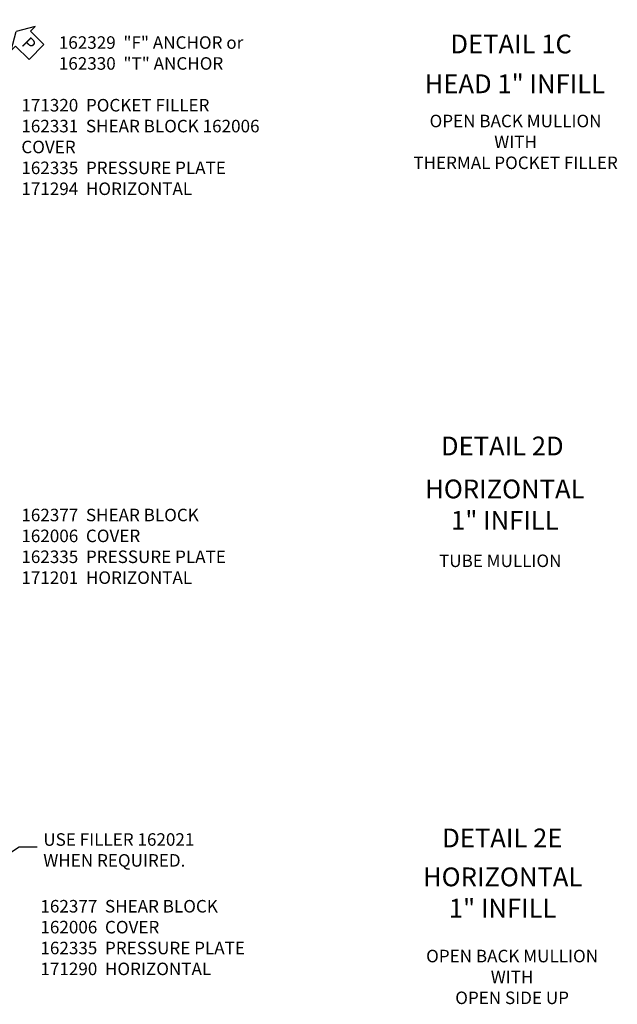
# Model space of a CAD drawing. Extents: x 0 to 136, y 0 to 88.
# Drawn here: x 21 to 33, y 48 to 67 of the extents above; entities that cross this region are included whole.
import ezdxf
from ezdxf import colors
from ezdxf.entities.mleader import LeaderData, LeaderLine
from ezdxf.enums import TextEntityAlignment as Align
from ezdxf.math import Vec2, Vec3

# ---------------------------------------------------------------- set-up
doc = ezdxf.new("R2010")
doc.units = 0
doc.header["$LTSCALE"] = 0.5
doc.header["$MEASUREMENT"] = 0
doc.layers.get('0').update_dxf_attribs({"color": 4, "linetype": 'CONTINUOUS'})
doc.layers.add('TEXT', color=3, linetype='CONTINUOUS')
doc.styles.get("Standard").update_dxf_attribs({"font": 'arial.ttf'})

# ---------------------------------------------------------------- blocks, each defined once
blk = doc.blocks.new('PSEAL2')
at = {"layer": 'TEXT', "color": 7}
for p, q in [((0.196, 0.338), (0, 0)), ((0.196, 0.21), (0.196, 0.338)), ((0.575, 0.21), (0.196, 0.21)), ((0.575, 0.21), (0.575, -0.21)), ((0.196, -0.338), (0, 0)), ((0.196, -0.21), (0.196, -0.338)), ((0.575, -0.21), (0.196, -0.21))]:
    blk.add_line(p, q, dxfattribs=at)
at = {"layer": 'TEXT', "color": 3}
blk.add_text('P', height=0.25, dxfattribs=at).set_placement((0.247, -0.116))

msp = doc.modelspace()

# ---------------------------------------------------------------- block references
at = {"rotation": 315}
msp.add_blockref('PSEAL2', (20.694559, 66.933274), dxfattribs=at)

# ---------------------------------------------------------------- texts
at = {"layer": 'TEXT', "linetype": 'Continuous'}
for s, p in [('DETAIL 1C', (30.574401, 66.500576)), ('HEAD 1" INFILL', (30.648699, 65.705587)), ('DETAIL 2D', (30.397928, 58.479792)), ('DETAIL 2E', (30.397928, 50.660142))]:
    msp.add_text(s, height=0.375, dxfattribs=at).set_placement(p, align=Align.CENTER)
at = {"layer": 'TEXT'}
for s, insert, char_height, width, attachment_point in [('162329  "F" ANCHOR or  162330  "T" ANCHOR', (21.54737, 66.84089), 0.25, 3.8388472, 1), ('171320  POCKET FILLER 162331  SHEAR BLOCK 162006  COVER \\P162335  PRESSURE PLATE 171294  HORIZONTAL', (20.799664, 65.590961), 0.25, 4.77049309, 1), ('OPEN BACK MULLION\\PWITH\\PTHERMAL POCKET FILLER', (30.6626, 65.275804), 0.25, 9.18525432, 2), ('HORIZONTAL\\P1" INFILL', (30.448913, 57.997326), 0.375, 7.34375, 2), ('162377  SHEAR BLOCK 162006  COVER \\P162335  PRESSURE PLATE 171201  HORIZONTAL', (20.799664, 57.415651), 0.25, 4.70001563, 1), ('TUBE MULLION', (30.35673, 56.502194), 0.25, 5.15625, 2), ('USE FILLER 162021 WHEN REQUIRED.', (21.237977, 50.941443), 0.25, 3.26159618, 1), ('HORIZONTAL\\P1" INFILL', (30.404714, 50.25826), 0.375, 7.34375, 2), ('162377  SHEAR BLOCK 162006  COVER \\P162335  PRESSURE PLATE 171290  HORIZONTAL', (21.179917, 49.610248), 0.25, 4.60670598, 1), ('OPEN BACK MULLION\\PWITH\\POPEN SIDE UP', (30.593765, 48.616648), 0.25, 5.15625, 2)]:
    msp.add_mtext(s, dxfattribs=dict(at, insert=insert, char_height=char_height, width=width, attachment_point=attachment_point))

# ---------------------------------------------------------------- leaders
ml = msp.add_multileader_mtext('Standard', dxfattribs=at)
ml.set_content('', color=256, style='STANDARD')
ml.set_leader_properties()
ml.build(insert=Vec2(0, 0))
ml.multileader.update_dxf_attribs({"text_right_attachment_type": 6, "dogleg_length": 0.36, "arrow_head_size": 0.18})
ctx = ml.context
ctx.base_point, ctx.char_height, ctx.arrow_head_size, ctx.landing_gap_size, ctx.plane_origin = Vec3(21.117078, 50.669831), 0.18, 0.18, 0.09, Vec3(19.777473, 50.035881)
ctx.right_attachment = 6
notes = []
notes.append((ctx, [(0, (1, 1, 0), (20.757078, 50.669831), (1, 0), 0.36, [(0, [(19.777473, 50.035881)], 0, [])])]))
ctx.mtext.insert, ctx.mtext.flow_direction = Vec3(21.207078, 50.759831), 5
for ctx, leaders in notes:
    for number, flags, end, landing, length, lines in leaders:
        leader = LeaderData()
        leader.index, (leader.has_last_leader_line, leader.has_dogleg_vector, leader.attachment_direction) = number, flags
        leader.last_leader_point, leader.dogleg_vector, leader.dogleg_length = Vec3(end), Vec3(landing), length
        for number, points, colour, breaks in lines:
            line = LeaderLine()
            line.index, line.vertices, line.color, line.breaks = number, Vec3.list(points), colors.encode_raw_color(colour), breaks
            leader.lines.append(line)
        ctx.leaders.append(leader)

doc.saveas('drawing.dxf')
